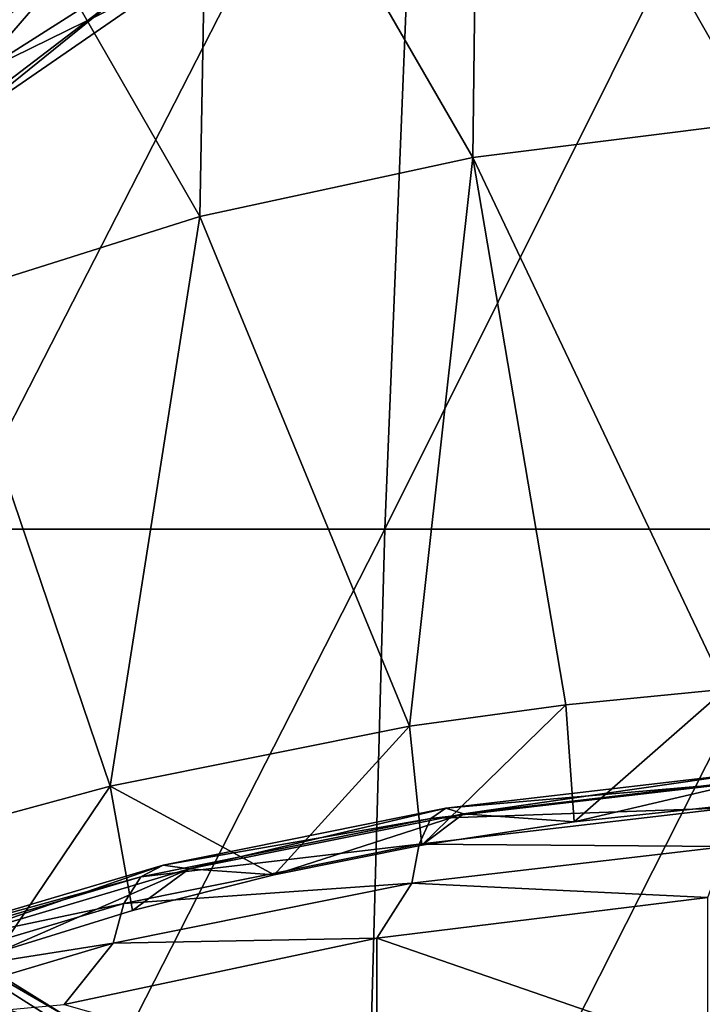
# Model space of a CAD drawing. Units: millimetres. Extents: x -31 to 31, y -4 to 173.
# Drawn here: x -9 to -3, y 91 to 99 of the extents above; entities that cross this region are included whole.
import ezdxf

# ---------------------------------------------------------------- set-up
doc = ezdxf.new("R2010")
doc.units = ezdxf.units.MM
doc.header["$LTSCALE"] = 65.185185
for name, color, linetype in [('109', 7, 'CONTINUOUS'), ('111', 7, 'CONTINUOUS'), ('12', 7, 'CONTINUOUS'), ('15', 7, 'CONTINUOUS'), ('25', 7, 'CONTINUOUS'), ('29', 7, 'CONTINUOUS'), ('8', 7, 'CONTINUOUS')]:
    doc.layers.add(name, color=color, linetype=linetype)

msp = doc.modelspace()

# ---------------------------------------------------------------- linework, layer by layer
at = {"layer": '109', "color": 253, "linetype": 'Continuous', "true_color": 0xaaaaaa}
for points in [[(-2.8804, 91.6192, 137.0667), (-5.6822, 91.2752, 136.4462), (-2.8804, 90.3073, 137.7939), (-2.8804, 91.6192, 137.0667)], [(-5.6822, 91.2752, 136.4462), (-8.3291, 90.7124, 135.4307), (-5.6822, 89.9633, 137.1734), (-5.6822, 91.2752, 136.4462)], [(-2.8804, 90.3073, 137.7939), (-5.6822, 91.2752, 136.4462), (-5.6822, 89.9633, 137.1734), (-2.8804, 90.3073, 137.7939)]]:
    msp.add_3dface(points, dxfattribs=at)
at = {"layer": '111', "color": 253, "linetype": 'Continuous', "true_color": 0xaaaaaa}
for points in [[(-2.5812, 92.6665, 135.384), (-4.9497, 92.3258, 134.3567), (-5.0989, 92.3735, 134.8553), (-2.5812, 92.6665, 135.384)], [(-2.5812, 92.6665, 135.384), (-5.0989, 92.3735, 134.8553), (-2.6461, 92.5866, 135.8964), (-2.5812, 92.6665, 135.384)], [(-2.5057, 92.6103, 134.8699), (-4.9497, 92.3258, 134.3567), (-2.5812, 92.6665, 135.384), (-2.5057, 92.6103, 134.8699)], [(-2.6461, 92.5866, 135.8964), (-5.0989, 92.3735, 134.8553), (-5.227, 92.2862, 135.3544), (-2.6461, 92.5866, 135.8964)], [(-2.6461, 92.5866, 135.8964), (-5.227, 92.2862, 135.3544), (-2.6958, 92.376, 136.3721), (-2.6461, 92.5866, 135.8964)], [(-2.5057, 92.6103, 134.8699), (-4.0117, 92.2585, 134.0947), (-4.9497, 92.3258, 134.3567), (-2.5057, 92.6103, 134.8699)], [(-2.6916, 92.4004, 134.3506), (-4.0117, 92.2585, 134.0947), (-2.5057, 92.6103, 134.8699), (-2.6916, 92.4004, 134.3506)], [(-2.6958, 92.376, 136.3721), (-5.227, 92.2862, 135.3544), (-5.3252, 92.0699, 135.82), (-2.6958, 92.376, 136.3721)], [(-2.6958, 92.376, 136.3721), (-5.3252, 92.0699, 135.82), (-2.727, 92.0491, 136.7786), (-2.6958, 92.376, 136.3721)], [(-5.0989, 92.3735, 134.8553), (-7.2719, 91.8595, 133.5155), (-7.491, 91.8931, 133.9887), (-5.0989, 92.3735, 134.8553)], [(-5.0989, 92.3735, 134.8553), (-7.491, 91.8931, 133.9887), (-5.227, 92.2862, 135.3544), (-5.0989, 92.3735, 134.8553)], [(-4.9497, 92.3258, 134.3567), (-7.2719, 91.8595, 133.5155), (-5.0989, 92.3735, 134.8553), (-4.9497, 92.3258, 134.3567)], [(-4.9497, 92.3258, 134.3567), (-6.5506, 91.8105, 133.2864), (-7.2719, 91.8595, 133.5155), (-4.9497, 92.3258, 134.3567)], [(-5.3013, 92.0614, 133.7391), (-6.5506, 91.8105, 133.2864), (-4.9497, 92.3258, 134.3567), (-5.3013, 92.0614, 133.7391)], [(-4.0117, 92.2585, 134.0947), (-5.3013, 92.0614, 133.7391), (-4.9497, 92.3258, 134.3567), (-4.0117, 92.2585, 134.0947)], [(-5.227, 92.2862, 135.3544), (-7.491, 91.8931, 133.9887), (-7.6792, 91.7937, 134.466), (-5.227, 92.2862, 135.3544)], [(-5.227, 92.2862, 135.3544), (-7.6792, 91.7937, 134.466), (-5.3252, 92.0699, 135.82), (-5.227, 92.2862, 135.3544)], [(-5.3252, 92.0699, 135.82), (-7.6792, 91.7937, 134.466), (-7.8235, 91.5682, 134.9149), (-5.3252, 92.0699, 135.82)], [(-5.3252, 92.0699, 135.82), (-7.8235, 91.5682, 134.9149), (-5.3869, 91.7395, 136.2201), (-5.3252, 92.0699, 135.82)], [(-2.727, 92.0491, 136.7786), (-5.3252, 92.0699, 135.82), (-5.3869, 91.7395, 136.2201), (-2.727, 92.0491, 136.7786)], [(-2.8804, 91.6192, 137.0667), (-2.727, 92.0491, 136.7786), (-5.3869, 91.7395, 136.2201), (-2.8804, 91.6192, 137.0667)], [(-7.491, 91.8931, 133.9887), (-9.4149, 91.2228, 132.3668), (-9.6987, 91.2372, 132.8055), (-7.491, 91.8931, 133.9887)], [(-7.491, 91.8931, 133.9887), (-9.6987, 91.2372, 132.8055), (-7.6792, 91.7937, 134.466), (-7.491, 91.8931, 133.9887)], [(-7.2719, 91.8595, 133.5155), (-9.4149, 91.2228, 132.3668), (-7.491, 91.8931, 133.9887), (-7.2719, 91.8595, 133.5155)], [(-7.6792, 91.7937, 134.466), (-9.6987, 91.2372, 132.8055), (-9.9424, 91.1214, 133.2531), (-7.6792, 91.7937, 134.466)], [(-7.6792, 91.7937, 134.466), (-9.9424, 91.1214, 133.2531), (-7.8235, 91.5682, 134.9149), (-7.6792, 91.7937, 134.466)], [(-7.2719, 91.8595, 133.5155), (-8.8904, 91.1556, 132.1049), (-9.4149, 91.2228, 132.3668), (-7.2719, 91.8595, 133.5155)], [(-7.75, 91.5078, 132.7404), (-8.8904, 91.1556, 132.1049), (-7.2719, 91.8595, 133.5155), (-7.75, 91.5078, 132.7404)], [(-6.5506, 91.8105, 133.2864), (-7.75, 91.5078, 132.7404), (-7.2719, 91.8595, 133.5155), (-6.5506, 91.8105, 133.2864)], [(-5.6822, 91.2752, 136.4462), (-5.3869, 91.7395, 136.2201), (-7.9141, 91.232, 135.3046), (-5.6822, 91.2752, 136.4462)], [(-5.3869, 91.7395, 136.2201), (-7.8235, 91.5682, 134.9149), (-7.9141, 91.232, 135.3046), (-5.3869, 91.7395, 136.2201)], [(-5.6822, 91.2752, 136.4462), (-2.8804, 91.6192, 137.0667), (-5.3869, 91.7395, 136.2201), (-5.6822, 91.2752, 136.4462)], [(-7.8235, 91.5682, 134.9149), (-9.9424, 91.1214, 133.2531), (-10.1292, 90.8832, 133.6791), (-7.8235, 91.5682, 134.9149)], [(-7.8235, 91.5682, 134.9149), (-10.1292, 90.8832, 133.6791), (-7.9141, 91.232, 135.3046), (-7.8235, 91.5682, 134.9149)], [(-8.3291, 90.7124, 135.4307), (-7.9141, 91.232, 135.3046), (-10.2465, 90.539, 134.0545), (-8.3291, 90.7124, 135.4307)], [(-7.9141, 91.232, 135.3046), (-10.1292, 90.8832, 133.6791), (-10.2465, 90.539, 134.0545), (-7.9141, 91.232, 135.3046)], [(-8.3291, 90.7124, 135.4307), (-5.6822, 91.2752, 136.4462), (-7.9141, 91.232, 135.3046), (-8.3291, 90.7124, 135.4307)]]:
    msp.add_3dface(points, dxfattribs=at)
at = {"layer": '12', "color": 253, "linetype": 'Continuous', "true_color": 0xaaaaaa}
for points in [[(-2.46, 98.1813, 132.0606), (-2.4329, 102.6572, 127.4468), (-4.8165, 102.3095, 127.0618), (-2.46, 98.1813, 132.0606)], [(-4.87, 97.8776, 131.6326), (-4.8165, 102.3095, 127.0618), (-7.1018, 101.7402, 126.4315), (-4.87, 97.8776, 131.6326)], [(-4.87, 97.8776, 131.6326), (-2.46, 98.1813, 132.0606), (-4.8165, 102.3095, 127.0618), (-4.87, 97.8776, 131.6326)], [(-7.1807, 97.3796, 130.9304), (-7.1018, 101.7402, 126.4315), (-9.2421, 100.9613, 125.5686), (-7.1807, 97.3796, 130.9304)], [(-7.1807, 97.3796, 130.9304), (-4.87, 97.8776, 131.6326), (-7.1018, 101.7402, 126.4315), (-7.1807, 97.3796, 130.9304)], [(-9.3448, 96.6971, 129.968), (-7.1807, 97.3796, 130.9304), (-9.2421, 100.9613, 125.5686), (-9.3448, 96.6971, 129.968)], [(-2.46, 98.1813, 132.0606), (-4.87, 97.8776, 131.6326), (-2.731, 93.3797, 136.1174), (-2.46, 98.1813, 132.0606)], [(-4.87, 97.8776, 131.6326), (-7.1807, 97.3796, 130.9304), (-5.4076, 93.0687, 135.5564), (-4.87, 97.8776, 131.6326)], [(-4.0835, 93.2494, 135.8824), (-4.87, 97.8776, 131.6326), (-5.4076, 93.0687, 135.5564), (-4.0835, 93.2494, 135.8824)], [(-2.731, 93.3797, 136.1174), (-4.87, 97.8776, 131.6326), (-4.0835, 93.2494, 135.8824), (-2.731, 93.3797, 136.1174)], [(-7.1807, 97.3796, 130.9304), (-9.3448, 96.6971, 129.968), (-7.9402, 92.5603, 134.6392), (-7.1807, 97.3796, 130.9304)], [(-5.4076, 93.0687, 135.5564), (-7.1807, 97.3796, 130.9304), (-7.9402, 92.5603, 134.6392), (-5.4076, 93.0687, 135.5564)], [(-7.9402, 92.5603, 134.6392), (-9.3448, 96.6971, 129.968), (-9.1396, 92.2346, 134.0515), (-7.9402, 92.5603, 134.6392)]]:
    msp.add_3dface(points, dxfattribs=at)
at = {"layer": '15', "color": 253, "linetype": 'Continuous', "true_color": 0xaaaaaa}
for points in [[(-10.1533, 91.3865, 73.0182), (-8.3392, 90.2855, 73.0787), (-10.0937, 91.7187, 77.9057), (-10.1533, 91.3865, 73.0182)], [(-10.0937, 91.7187, 77.9057), (-8.3392, 90.2855, 73.0787), (-8.2902, 90.5995, 77.9535), (-10.0937, 91.7187, 77.9057)], [(-10.0937, 91.7187, 77.9057), (-8.2902, 90.5995, 77.9535), (-10.0564, 91.6241, 82.6627), (-10.0937, 91.7187, 77.9057)], [(-10.0564, 91.6241, 82.6627), (-8.2902, 90.5995, 77.9535), (-8.2596, 90.4861, 82.686), (-10.0564, 91.6241, 82.6627)], [(-10.0564, 91.6241, 82.6627), (-8.2596, 90.4861, 82.686), (-9.8454, 91.0232, 87.1022), (-10.0564, 91.6241, 82.6627)], [(-10.2353, 90.5966, 68.0611), (-8.4065, 89.5106, 68.124), (-10.1533, 91.3865, 73.0182), (-10.2353, 90.5966, 68.0611)], [(-10.1533, 91.3865, 73.0182), (-8.4065, 89.5106, 68.124), (-8.3392, 90.2855, 73.0787), (-10.1533, 91.3865, 73.0182)], [(-9.8454, 91.0232, 87.1022), (-8.2596, 90.4861, 82.686), (-8.7652, 90.313, 87.0855), (-9.8454, 91.0232, 87.1022)]]:
    msp.add_3dface(points, dxfattribs=at)
at = {"layer": '25', "color": 253, "linetype": 'Continuous', "true_color": 0xaaaaaa}
for points in [[(-2.731, 93.3797, 136.1174), (-4.0835, 93.2494, 135.8824), (-4.0117, 92.2585, 134.0947), (-2.731, 93.3797, 136.1174)], [(-2.6916, 92.4004, 134.3506), (-2.731, 93.3797, 136.1174), (-4.0117, 92.2585, 134.0947), (-2.6916, 92.4004, 134.3506)], [(-4.0835, 93.2494, 135.8824), (-5.4076, 93.0687, 135.5564), (-5.3013, 92.0614, 133.7391), (-4.0835, 93.2494, 135.8824)], [(-4.0117, 92.2585, 134.0947), (-4.0835, 93.2494, 135.8824), (-5.3013, 92.0614, 133.7391), (-4.0117, 92.2585, 134.0947)], [(-5.4076, 93.0687, 135.5564), (-7.9402, 92.5603, 134.6392), (-6.5506, 91.8105, 133.2864), (-5.4076, 93.0687, 135.5564)], [(-5.3013, 92.0614, 133.7391), (-5.4076, 93.0687, 135.5564), (-6.5506, 91.8105, 133.2864), (-5.3013, 92.0614, 133.7391)], [(-7.9402, 92.5603, 134.6392), (-9.1396, 92.2346, 134.0515), (-8.8904, 91.1556, 132.1049), (-7.9402, 92.5603, 134.6392)], [(-7.75, 91.5078, 132.7404), (-7.9402, 92.5603, 134.6392), (-8.8904, 91.1556, 132.1049), (-7.75, 91.5078, 132.7404)], [(-6.5506, 91.8105, 133.2864), (-7.9402, 92.5603, 134.6392), (-7.75, 91.5078, 132.7404), (-6.5506, 91.8105, 133.2864)]]:
    msp.add_3dface(points, dxfattribs=at)
at = {"layer": '29', "color": 253, "linetype": 'Continuous', "true_color": 0xaaaaaa}
for points in [[(-7.2278, 99.748, 29.4989), (-9.125, 99.2487, 27.2497), (-9.0658, 98.582, 28.7115), (-7.2278, 99.748, 29.4989)], [(-7.2278, 99.748, 29.4989), (-9.0658, 98.582, 28.7115), (-7.3965, 99.4016, 31.0642), (-7.2278, 99.748, 29.4989)], [(-9.6378, 99.4112, 35.2487), (-8.2781, 99.5073, 34.1412), (-10.2388, 97.915, 33.2544), (-9.6378, 99.4112, 35.2487)], [(-8.2781, 99.5073, 34.1412), (-9.7464, 97.8094, 31.716), (-10.2388, 97.915, 33.2544), (-8.2781, 99.5073, 34.1412)], [(-7.8153, 99.279, 32.6069), (-9.7464, 97.8094, 31.716), (-8.2781, 99.5073, 34.1412), (-7.8153, 99.279, 32.6069)], [(-7.3965, 99.4016, 31.0642), (-9.0658, 98.582, 28.7115), (-9.2322, 98.1347, 30.243), (-7.3965, 99.4016, 31.0642)], [(-7.3965, 99.4016, 31.0642), (-9.2322, 98.1347, 30.243), (-7.8153, 99.279, 32.6069), (-7.3965, 99.4016, 31.0642)], [(-7.8153, 99.279, 32.6069), (-9.2322, 98.1347, 30.243), (-9.7464, 97.8094, 31.716), (-7.8153, 99.279, 32.6069)]]:
    msp.add_3dface(points, dxfattribs=at)
at = {"layer": '8', "color": 253, "linetype": 'Continuous', "true_color": 0xaaaaaa}
for points in [[(-5.6164, 94.7332, -27.0276), (-9.2443, 94.7332, -26.0111), (-5.3014, 102.4307, -25.5119), (-5.6164, 94.7332, -27.0276)], [(-5.3014, 102.4307, -25.5119), (-9.2443, 94.7332, -26.0111), (-8.7259, 102.4307, -24.5524), (-5.3014, 102.4307, -25.5119)], [(-1.8838, 94.7332, -27.5406), (-5.6164, 94.7332, -27.0276), (-1.7782, 102.4307, -25.9961), (-1.8838, 94.7332, -27.5406)], [(-1.7782, 102.4307, -25.9961), (-5.6164, 94.7332, -27.0276), (-5.3014, 102.4307, -25.5119), (-1.7782, 102.4307, -25.9961)], [(-5.826, 86.9495, -28.0362), (-9.5893, 86.9495, -26.9818), (-5.6164, 94.7332, -27.0276), (-5.826, 86.9495, -28.0362)], [(-5.6164, 94.7332, -27.0276), (-9.5893, 86.9495, -26.9818), (-9.2443, 94.7332, -26.0111), (-5.6164, 94.7332, -27.0276)], [(-1.9541, 86.9495, -28.5684), (-5.826, 86.9495, -28.0362), (-1.8838, 94.7332, -27.5406), (-1.9541, 86.9495, -28.5684)], [(-1.8838, 94.7332, -27.5406), (-5.826, 86.9495, -28.0362), (-5.6164, 94.7332, -27.0276), (-1.8838, 94.7332, -27.5406)]]:
    msp.add_3dface(points, dxfattribs=at)

doc.saveas('drawing.dxf')
